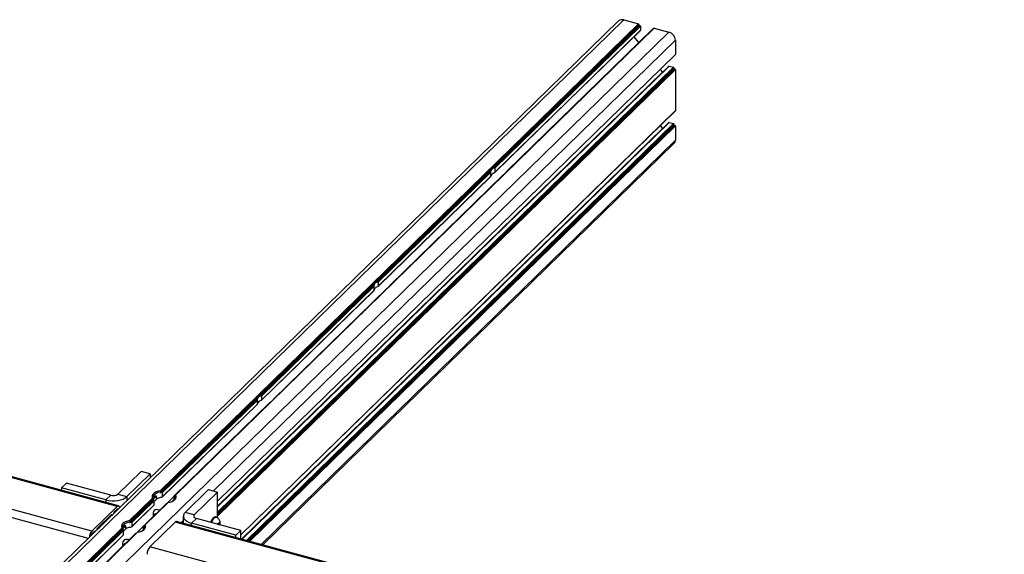
# Paper-space layout 'TR - OAL' of a CAD drawing. Units: millimetres. Extents: x 10 to 422, y 10 to 270.
# Drawn here: x 361 to 386, y 194 to 207 of the extents above; entities that cross this region are included whole.
import ezdxf

# ---------------------------------------------------------------- set-up
doc = ezdxf.new("R2010")
doc.units = ezdxf.units.MM

psp = doc.layouts.new('TR - OAL')

# ---------------------------------------------------------------- linework, layer by layer
at = {"color": 7, "linetype": 'Continuous', "lineweight": 25}
for p, q in [((376.48075, 207.13317), (327.54105, 159.3261)), ((376.61177, 207.15977), (327.67207, 159.3527)), ((376.61177, 207.15977), (376.98403, 207.05868)), ((377.75436, 206.8495), (328.81466, 159.04243)), ((376.99509, 207.0271), (364.84725, 195.1604)), ((376.98403, 207.05868), (364.84817, 195.20368)), ((376.99509, 207.04496), (364.8569, 195.18769)), ((377.37336, 206.94881), (365.23897, 195.09525)), ((377.38209, 206.95059), (365.24623, 195.09558)), ((377.00246, 207.01795), (373.26388, 203.3659)), ((377.02089, 207.01295), (373.32146, 203.39914)), ((373.33845, 203.28398), (377.02962, 206.88972)), ((377.03195, 206.99923), (373.34274, 203.3954)), ((377.03195, 206.89566), (373.34274, 203.29183)), ((377.3365, 206.9231), (373.64533, 203.31735)), ((377.34524, 206.92487), (373.6458, 203.31106)), ((376.99509, 207.04496), (376.99509, 207.0271)), ((377.00246, 207.01795), (377.02089, 207.01295)), ((377.03195, 206.99923), (377.03195, 206.89566)), ((377.34524, 206.92487), (377.34807, 206.9241)), ((377.38209, 206.95059), (377.75436, 206.8495)), ((376.86793, 206.73177), (376.98807, 206.58273)), ((377.92021, 206.64374), (377.92021, 206.28302)), ((366.30804, 194.93591), (377.91789, 206.27707)), ((377.75668, 205.98398), (366.30804, 194.8003)), ((377.53554, 205.90356), (377.59139, 205.83428)), ((377.76541, 205.98576), (377.8723, 205.95673)), ((377.88336, 205.94301), (377.88336, 205.92515)), ((377.89073, 205.91601), (377.90916, 205.911)), ((377.92021, 205.89729), (377.92021, 204.8544)), ((366.89438, 194.08007), (377.91789, 204.84846)), ((377.75668, 204.55537), (366.92318, 193.9726)), ((377.53554, 204.47495), (377.59139, 204.40567)), ((377.76541, 204.55714), (377.8723, 204.52812)), ((377.88336, 204.5144), (377.88336, 204.49654)), ((377.89073, 204.48739), (377.90916, 204.48239)), ((377.92021, 204.46868), (377.92021, 204.10795)), ((367.45364, 193.82855), (377.88537, 204.01886)), ((373.25818, 203.36032), (370.30233, 200.47288)), ((373.25818, 203.36032), (373.26388, 203.3659)), ((373.34274, 203.3954), (373.34274, 203.29183)), ((373.23746, 203.31708), (370.3599, 200.50612)), ((370.3769, 200.39096), (373.23792, 203.18578)), ((373.23829, 203.29338), (370.38118, 200.50239)), ((373.23829, 203.1898), (370.38118, 200.39881)), ((373.5448, 203.21915), (370.68378, 200.42434)), ((373.5618, 203.229), (370.68425, 200.41805)), ((373.23829, 203.1898), (373.23829, 203.29338)), ((373.56783, 203.23135), (373.5618, 203.229)), ((373.64497, 203.30671), (373.64497, 203.31333)), ((373.6458, 203.31106), (373.64545, 203.30717)), ((363.75437, 194.80698), (342.75581, 200.50911)), ((363.79258, 194.82271), (342.79403, 200.52484)), ((370.29662, 200.46731), (367.34077, 197.57987)), ((370.2759, 200.42406), (367.39835, 197.61311)), ((370.27674, 200.40036), (367.41963, 197.60938)), ((370.27674, 200.29679), (370.27674, 200.40036)), ((370.29662, 200.46731), (370.30233, 200.47288)), ((370.38118, 200.50239), (370.38118, 200.39881)), ((370.68341, 200.41369), (370.68341, 200.42032)), ((370.68425, 200.41805), (370.68389, 200.41416)), ((367.41534, 197.49795), (370.27637, 200.29276)), ((370.27674, 200.29679), (367.41963, 197.5058)), ((370.58325, 200.32614), (367.72222, 197.53133)), ((370.60025, 200.33599), (367.72269, 197.52503)), ((370.60627, 200.33833), (370.60025, 200.33599)), ((363.11308, 194.18054), (342.11453, 199.88267)), ((367.41963, 197.60938), (367.41963, 197.5058)), ((367.33507, 197.57429), (364.85892, 195.15545)), ((367.31434, 197.53105), (364.88661, 195.1595)), ((364.89909, 195.03993), (367.31481, 197.39975)), ((367.31518, 197.50735), (364.9024, 195.1504)), ((367.31518, 197.40377), (364.9024, 195.04682)), ((367.62169, 197.43312), (365.20597, 195.07331)), ((367.63869, 197.44297), (365.21095, 195.07142)), ((367.31518, 197.40377), (367.31518, 197.50735)), ((367.33507, 197.57429), (367.34077, 197.57987)), ((367.64472, 197.44532), (367.63869, 197.44297)), ((367.72186, 197.52068), (367.72186, 197.52731)), ((367.72269, 197.52503), (367.72234, 197.52115)), ((363.77343, 195.11779), (364.36564, 195.6963)), ((364.00748, 195.05424), (364.59969, 195.63275)), ((364.59969, 195.63275), (364.36564, 195.6963)), ((364.59969, 195.63275), (364.59969, 195.52708)), ((362.34808, 195.27377), (362.47148, 195.39431)), ((363.59471, 195.0893), (362.47148, 195.39431)), ((362.34808, 195.27377), (362.34808, 195.21496)), ((363.47131, 194.96876), (362.34808, 195.27377)), ((363.77343, 195.11779), (364.00748, 195.05424)), ((364.8569, 195.18769), (364.84725, 195.1663)), ((364.84725, 195.1663), (364.84725, 195.1604)), ((364.9024, 195.1504), (364.9024, 195.04682)), ((366.07399, 195.2324), (365.48178, 194.65389)), ((366.30804, 195.16885), (365.71582, 194.59034)), ((366.07399, 195.2324), (366.30804, 195.16885)), ((366.30804, 194.51212), (366.30804, 195.16885)), ((363.59471, 195.0893), (363.47131, 194.96876)), ((364.67554, 194.99267), (364.07231, 194.4034)), ((364.65252, 195.01256), (364.07323, 194.44667)), ((364.6659, 195.0011), (364.08196, 194.43068)), ((364.67862, 194.97933), (364.08398, 194.39844)), ((364.68779, 194.96528), (364.11167, 194.40249)), ((364.69412, 194.94694), (364.12746, 194.3934)), ((364.69412, 194.84336), (364.12746, 194.28982)), ((364.99966, 194.87178), (364.43103, 194.3163)), ((365.01213, 194.8772), (364.43601, 194.31441)), ((365.04033, 194.90121), (364.46403, 194.33824)), ((365.05058, 194.90446), (364.47129, 194.33858)), ((364.67554, 194.99856), (364.6659, 195.0011)), ((364.67554, 194.99267), (364.67554, 194.99856)), ((364.69412, 194.84336), (364.69412, 194.94694)), ((364.75502, 195.00869), (364.75502, 195.05869)), ((365.20463, 194.97069), (365.20463, 195.06833)), ((365.2232, 195.06421), (365.23285, 195.0856)), ((365.2232, 195.05832), (365.2232, 195.06421)), ((363.11308, 194.18054), (363.75437, 194.80698)), ((363.68635, 194.66911), (363.75437, 194.73555)), ((364.12415, 194.28293), (364.69279, 194.8384)), ((364.74155, 194.61964), (364.73517, 194.61826)), ((365.71582, 194.59034), (365.48178, 194.65389)), ((363.25883, 194.25148), (363.60862, 194.59318)), ((364.08196, 194.43068), (364.07231, 194.40929)), ((364.07231, 194.40929), (364.07231, 194.4034)), ((364.12746, 194.3934), (364.12746, 194.28982)), ((364.58738, 193.7802), (365.22867, 194.40664)), ((364.6781, 194.56251), (364.67448, 194.54736)), ((386.22722, 188.70451), (365.22867, 194.40664)), ((386.26544, 188.72024), (365.26688, 194.42237)), ((365.43597, 194.55856), (365.43597, 194.37645)), ((365.77115, 194.49829), (365.64775, 194.37775)), ((366.77098, 194.07273), (365.64775, 194.37775)), ((366.89438, 194.19328), (365.77115, 194.49829)), ((366.14221, 194.42951), (366.11658, 194.40448)), ((366.12365, 194.41139), (366.1201, 194.40353)), ((366.13342, 194.42092), (366.12472, 194.40228)), ((366.27356, 194.53272), (366.25513, 194.53772)), ((366.30267, 194.35417), (366.36378, 194.33757)), ((366.34134, 194.38709), (366.34086, 194.38656)), ((366.34165, 194.3865), (366.34134, 194.38709)), ((363.87758, 194.25555), (328.04433, 159.25161)), ((363.89095, 194.2441), (328.05539, 159.23789)), ((363.9006, 194.23566), (328.05539, 159.22003)), ((364.26539, 194.1442), (328.43366, 159.14174)), ((364.27564, 194.14746), (328.4424, 159.14352)), ((363.90368, 194.22233), (361.62991, 192.00117)), ((363.91285, 194.20827), (361.68748, 192.03441)), ((363.91918, 194.18994), (361.70876, 192.03068)), ((364.22472, 194.11477), (362.01136, 191.95263)), ((364.23719, 194.1202), (362.01183, 191.94633)), ((363.11308, 194.10911), (363.1811, 194.17555)), ((363.9006, 194.24156), (363.89095, 194.2441)), ((363.9006, 194.23566), (363.9006, 194.24156)), ((363.91918, 194.08636), (363.91918, 194.18994)), ((363.98008, 194.25168), (363.98008, 194.30168)), ((364.42969, 194.21368), (364.42969, 194.31133)), ((364.44826, 194.3072), (364.45791, 194.32859)), ((364.44826, 194.30131), (364.44826, 194.3072)), ((366.36378, 194.33757), (366.36356, 194.33814)), ((366.77098, 194.07273), (366.89438, 194.19328)), ((366.89438, 193.98042), (366.89438, 194.19328)), ((361.70448, 191.91925), (363.91785, 194.0814)), ((363.91918, 194.08636), (361.70876, 191.9271)), ((363.90596, 193.81217), (363.95388, 193.85898)), ((363.96661, 193.86263), (363.96023, 193.86125)), ((366.77098, 194.01393), (366.77098, 194.07273)), ((363.90316, 193.8055), (363.89954, 193.79035)), ((385.58594, 188.07807), (364.58738, 193.7802))]:
    psp.add_line(p, q, dxfattribs=at)
at = {"color": 8, "linetype": 'Continuous', "lineweight": 25}
for p, q in [((377.92021, 206.64374), (366.20273, 195.19744)), ((377.92021, 206.28302), (366.30804, 194.93958)), ((377.76541, 205.98576), (366.30804, 194.79354)), ((377.8723, 205.95673), (366.30804, 194.66011)), ((377.88336, 205.94301), (366.30804, 194.63558)), ((377.88336, 205.92515), (366.30804, 194.61772)), ((377.89073, 205.91601), (366.30804, 194.60138)), ((377.90916, 205.911), (366.30804, 194.57837)), ((377.92021, 205.89729), (366.30804, 194.55386)), ((377.59139, 205.83428), (366.30804, 194.81207)), ((377.92021, 204.8544), (366.89438, 194.08375)), ((377.59139, 204.40567), (366.91376, 193.97516)), ((377.76541, 204.55714), (366.9286, 193.97113)), ((377.8723, 204.52812), (367.03549, 193.94211)), ((377.88336, 204.5144), (367.05513, 193.93677)), ((377.88336, 204.49654), (367.06943, 193.93289)), ((377.89073, 204.48739), (367.08252, 193.92933)), ((377.90916, 204.48239), (367.10095, 193.92432)), ((377.92021, 204.46868), (367.12059, 193.91899)), ((377.92021, 204.10795), (367.40954, 193.84054)), ((373.64497, 203.30728), (373.56682, 203.23094)), ((370.68341, 200.41427), (370.60526, 200.33793)), ((363.02958, 193.9933), (342.04652, 199.69122)), ((367.72186, 197.52125), (367.64371, 197.44491)), ((363.47131, 194.96876), (363.47131, 194.90995)), ((364.00748, 195.05424), (364.00748, 194.94857)), ((364.75173, 195.06451), (364.6757, 194.99023)), ((364.77241, 195.00725), (364.69412, 194.93076)), ((365.20463, 195.06228), (365.0156, 194.87762)), ((365.20463, 194.97629), (365.17275, 194.94514)), ((365.2232, 195.06038), (365.22012, 195.05737)), ((363.66697, 194.61709), (363.66789, 194.61684)), ((363.76802, 194.71465), (363.7406, 194.7221)), ((363.45299, 194.40692), (363.42557, 194.41437)), ((363.45149, 194.43968), (363.47891, 194.43223)), ((363.62687, 194.57677), (363.59944, 194.58422)), ((365.43597, 194.44842), (365.37832, 194.39211)), ((365.64775, 194.31894), (365.64775, 194.37775)), ((365.71582, 194.52678), (365.71582, 194.59034)), ((363.19934, 194.15914), (363.17192, 194.16659)), ((363.27577, 194.2338), (363.25086, 194.24056)), ((363.27047, 194.26286), (363.29789, 194.25541)), ((363.97679, 194.3075), (363.90076, 194.23322)), ((363.99747, 194.25024), (363.91918, 194.17376)), ((364.42969, 194.30527), (364.24065, 194.12062)), ((364.42969, 194.21928), (364.39781, 194.18814)), ((364.44826, 194.30337), (364.44518, 194.30036)), ((363.94693, 193.85586), (363.9096, 193.81939))]:
    psp.add_line(p, q, dxfattribs=at)
at = {"color": 7, "linetype": 'Continuous', "lineweight": 25, "flags": 128}
for points in [[(377.59139, 205.83428), (377.59675, 205.82812), (377.59693, 205.82793)], [(377.59139, 204.40567), (377.59675, 204.39951), (377.59693, 204.39931)], [(364.84817, 195.20368), (364.79577, 195.19133), (364.74877, 195.17417), (364.7088, 195.1528), (364.67727, 195.12796), (364.65529, 195.10053), (364.64363, 195.07147), (364.64269, 195.0418), (364.65252, 195.01256)], [(364.84725, 195.1663), (364.80237, 195.15482), (364.76216, 195.13942), (364.7279, 195.12058), (364.70068, 195.09892), (364.68135, 195.07511), (364.67053, 195.04991), (364.66858, 195.02412), (364.67554, 194.99856)], [(365.05058, 194.90446), (365.10297, 194.91681), (365.14998, 194.93397), (365.18995, 194.95534), (365.22147, 194.98018), (365.24345, 195.00761), (365.25512, 195.03667), (365.25605, 195.06634), (365.24623, 195.09558)], [(363.47131, 194.96876), (363.54336, 194.95363), (363.61975, 194.94604), (363.69755, 194.94627), (363.77377, 194.9543), (363.84548, 194.96985), (363.90992, 194.9923), (363.96462, 195.02079), (364.00748, 195.05424)], [(363.60862, 194.59318), (363.61241, 194.59619), (363.61606, 194.59772), (363.61942, 194.5977), (363.62236, 194.59613), (363.62478, 194.59309), (363.62657, 194.58867), (363.62768, 194.58305), (363.62804, 194.57791)], [(363.75437, 194.80698), (363.76763, 194.81754), (363.78039, 194.82289), (363.79215, 194.82282), (363.80246, 194.81735), (363.81092, 194.80666), (363.8172, 194.79119), (363.82107, 194.77152), (363.82156, 194.76696)], [(363.75437, 194.73555), (363.76005, 194.74007), (363.76552, 194.74237), (363.77056, 194.74234), (363.77498, 194.73999), (363.7786, 194.73542), (363.7813, 194.72878), (363.78155, 194.72787)], [(365.48178, 194.65389), (365.45242, 194.61679), (365.43767, 194.57744), (365.43811, 194.53737), (365.45372, 194.49812), (365.4839, 194.46118), (365.52749, 194.42799), (365.58282, 194.39982), (365.64775, 194.37775)], [(364.07323, 194.44667), (364.02083, 194.43433), (363.97383, 194.41717), (363.93386, 194.39579), (363.90233, 194.37095), (363.88035, 194.34352), (363.86869, 194.31446), (363.86775, 194.28479), (363.87758, 194.25555)], [(364.07231, 194.40929), (364.02744, 194.39781), (363.98722, 194.38241), (363.95296, 194.36358), (363.92573, 194.34191), (363.90641, 194.3181), (363.89559, 194.2929), (363.89364, 194.26711), (363.9006, 194.24156)], [(365.71582, 194.59034), (365.70604, 194.57797), (365.70112, 194.56486), (365.70127, 194.5515), (365.70647, 194.53841), (365.71653, 194.5261), (365.73106, 194.51504), (365.7495, 194.50565), (365.77115, 194.49829)], [(366.25513, 194.53772), (366.24882, 194.53883), (366.22421, 194.53353), (366.19781, 194.51412), (366.1714, 194.48194), (366.1468, 194.43917), (366.13013, 194.40081)], [(366.14855, 194.3958), (366.16522, 194.43417), (366.18983, 194.47694), (366.21624, 194.50912), (366.24264, 194.52853), (366.26725, 194.53383), (366.27909, 194.53071)], [(366.34165, 194.3865), (366.34638, 194.38519), (366.35065, 194.38239), (366.35441, 194.37812), (366.35759, 194.37247), (366.36012, 194.36552), (366.36198, 194.35739), (366.36314, 194.34822), (366.36356, 194.33814)], [(363.1811, 194.17555), (363.18489, 194.17856), (363.18853, 194.1801), (363.19189, 194.18008), (363.19484, 194.17851), (363.19726, 194.17546), (363.19905, 194.17104), (363.20016, 194.16542), (363.20051, 194.16029)], [(364.27564, 194.14746), (364.32803, 194.1598), (364.37504, 194.17696), (364.41501, 194.19834), (364.44653, 194.22318), (364.46851, 194.25061), (364.48018, 194.27967), (364.48111, 194.30934), (364.47129, 194.33858)]]:
    psp.add_lwpolyline(points, dxfattribs=at)
at = {"color": 7, "linetype": 'Continuous', "lineweight": 25}
for centre, radius, start, end in [((376.56941, 207.03243), 0.1342, 71.6003, 131.351289), ((376.97993, 207.04406), 0.01518, 3.373305, 74.335737), ((377.0052, 207.02771), 0.01013, 183.42981, 254.313983), ((377.01679, 206.99833), 0.01518, 3.416215, 74.344957), ((377.02393, 206.89537), 0.00802, 315.20132, 2.019272), ((377.34241, 206.91641), 0.00893, 71.53934, 131.433705), ((377.37928, 206.94207), 0.00897, 71.700033, 131.273013), ((377.69293, 206.63026), 0.22768, 3.393892, 74.347584), ((377.91211, 206.28275), 0.00811, 315.512461, 1.845196), ((377.76259, 205.97725), 0.00896, 71.64921, 131.323836), ((377.86819, 205.94211), 0.01519, 3.400479, 74.325942), ((377.89346, 205.92575), 0.01012, 183.372638, 254.345083), ((377.90508, 205.8964), 0.01515, 3.335374, 74.408419), ((377.91216, 204.85412), 0.00806, 315.348302, 2.009355), ((377.7626, 204.54861), 0.00899, 71.755852, 131.217194), ((377.86819, 204.51349), 0.01519, 3.400479, 74.325942), ((377.89346, 204.49713), 0.01012, 183.372638, 254.345083), ((377.90508, 204.46779), 0.01515, 3.335374, 74.408419), ((377.79918, 204.10392), 0.1211, 315.377872, 1.908731), ((373.3062, 203.31073), 0.06903, 134.076282, 174.722826), ((373.38058, 203.23023), 0.17895, 109.292791, 130.701612), ((373.3478, 203.16136), 0.11581, 103.149839, 161.00909), ((370.34464, 200.41771), 0.06904, 134.076979, 174.72213), ((370.38625, 200.26834), 0.11582, 103.150059, 161.008935), ((370.41903, 200.33721), 0.17897, 109.293523, 130.70157), ((367.45747, 197.44421), 0.17895, 109.292672, 130.702422), ((367.38309, 197.5247), 0.06904, 134.075628, 174.722152), ((367.4247, 197.37532), 0.11582, 103.150059, 161.008935), ((363.65532, 195.2839), 0.20382, 252.702233, 305.415322), ((364.94574, 194.65798), 0.50499, 96.724102, 99.899685), ((364.77399, 195.0315), 0.1087, 208.680138, 217.531985), ((364.93482, 194.59841), 0.43874, 96.308424, 110.580058), ((365.13193, 195.03163), 0.09691, 295.799109, 19.644155), ((365.1253, 195.00556), 0.10805, 28.653334, 37.558789), ((363.75219, 194.61494), 0.08526, 140.552695, 179.344981), ((364.17063, 193.90209), 0.50386, 96.720537, 99.903249), ((365.26062, 194.38329), 0.03957, 80.893884, 143.847784), ((366.35012, 194.33694), 0.05048, 100.565735, 160.044962), ((363.34277, 193.99161), 0.29741, 140.561397, 176.602851), ((363.20311, 194.03229), 0.11835, 139.525675, 172.792117), ((363.32468, 194.19731), 0.08527, 140.55425, 179.343426), ((363.99925, 194.27463), 0.10895, 208.690039, 217.522084), ((364.15988, 193.8414), 0.43874, 96.308424, 110.580058), ((364.35699, 194.27462), 0.09691, 295.798166, 19.645099), ((364.35056, 194.24868), 0.10781, 28.64351, 37.568613), ((364.81778, 193.59054), 0.29842, 140.539673, 180.344555)]:
    psp.add_arc(centre, radius, start, end, dxfattribs=at)
for centre, start_param, end_param in [((364.94937, 194.39027), 5.66931254, 7.00852712), ((364.94937, 194.28925), 6.11953775, 6.55830191), ((364.17443, 193.63326), 5.66931254, 7.00852712), ((364.17443, 193.53225), 6.11953775, 6.55830191)]:
    psp.add_ellipse(centre, major_axis=(-0.24101, 0.31518), ratio=0.45933628, start_param=start_param, end_param=end_param, dxfattribs=at)
for points, knots in [([(373.32146, 203.39914), (373.32594, 203.40047), (373.33163, 203.40216), (373.3381, 203.40104), (373.34074, 203.39972), (373.34242, 203.39775), (373.34263, 203.39619), (373.34274, 203.3954)], [0, 0, 0, 0, 0.52677485, 0.6704997, 0.81508428, 0.90698161, 1, 1, 1, 1]), ([(373.23829, 203.29338), (373.23828, 203.29412), (373.23827, 203.2956), (373.23813, 203.2986), (373.23787, 203.30286), (373.23743, 203.3094), (373.23732, 203.31404), (373.23744, 203.31666), (373.23746, 203.31708)], [0, 0, 0, 0, 0.07920499, 0.15829296, 0.28882984, 0.50846297, 0.92224235, 1, 1, 1, 1]), ([(373.23788, 203.18581), (373.23796, 203.18593), (373.2381, 203.18613), (373.23826, 203.18756), (373.23828, 203.18905), (373.23829, 203.1898)], [0, 0, 0, 0, 0.40329328, 0.69989632, 1, 1, 1, 1]), ([(373.34274, 203.29183), (373.34266, 203.29111), (373.34251, 203.28968), (373.34121, 203.28706), (373.33841, 203.28363), (373.33224, 203.2789), (373.32616, 203.27595), (373.3221, 203.27438), (373.32146, 203.27413)], [0, 0, 0, 0, 0.07921473, 0.15828048, 0.28888231, 0.50839645, 0.92222669, 1, 1, 1, 1]), ([(373.5618, 203.229), (373.55739, 203.22708), (373.55176, 203.22463), (373.54607, 203.22052), (373.54497, 203.21927), (373.54484, 203.21912)], [0, 0, 0, 0, 0.76354208, 0.97191539, 1, 1, 1, 1]), ([(373.64497, 203.31333), (373.64498, 203.31398), (373.64499, 203.31528), (373.64513, 203.31676), (373.6454, 203.31771), (373.64583, 203.31687), (373.64595, 203.314), (373.64583, 203.31146), (373.6458, 203.31106)], [0, 0, 0, 0, 0.07920449, 0.15826002, 0.28890691, 0.50853863, 0.92231536, 1, 1, 1, 1]), ([(370.27674, 200.40036), (370.27673, 200.4011), (370.27671, 200.40258), (370.27657, 200.40559), (370.27632, 200.40985), (370.27587, 200.41638), (370.27576, 200.42103), (370.27588, 200.42365), (370.2759, 200.42406)], [0, 0, 0, 0, 0.07920752, 0.15826609, 0.28880713, 0.50844728, 0.92223987, 1, 1, 1, 1]), ([(370.3599, 200.50612), (370.36438, 200.50745), (370.37008, 200.50915), (370.37655, 200.50803), (370.37919, 200.5067), (370.38087, 200.50474), (370.38108, 200.50318), (370.38118, 200.50239)], [0, 0, 0, 0, 0.52679599, 0.67046421, 0.8150546, 0.90699164, 1, 1, 1, 1]), ([(370.38118, 200.39881), (370.3811, 200.3981), (370.38095, 200.39666), (370.37965, 200.39405), (370.37685, 200.39062), (370.37069, 200.38589), (370.36461, 200.38293), (370.36055, 200.38137), (370.3599, 200.38112)], [0, 0, 0, 0, 0.0792186, 0.15828823, 0.28884753, 0.50837241, 0.92222288, 1, 1, 1, 1]), ([(370.68341, 200.42032), (370.68342, 200.42097), (370.68344, 200.42227), (370.68358, 200.42375), (370.68384, 200.4247), (370.68428, 200.42385), (370.6844, 200.42098), (370.68427, 200.41845), (370.68425, 200.41805)], [0, 0, 0, 0, 0.07920836, 0.15826776, 0.28887215, 0.50851461, 0.92231157, 1, 1, 1, 1]), ([(370.27633, 200.2928), (370.27641, 200.29291), (370.27654, 200.29312), (370.27671, 200.29454), (370.27673, 200.29604), (370.27674, 200.29679)], [0, 0, 0, 0, 0.40334016, 0.69986144, 1, 1, 1, 1]), ([(370.60025, 200.33599), (370.59583, 200.33406), (370.59021, 200.33162), (370.58452, 200.3275), (370.58342, 200.32626), (370.58329, 200.32611)], [0, 0, 0, 0, 0.76354208, 0.97191539, 1, 1, 1, 1]), ([(367.39835, 197.61311), (367.40283, 197.61444), (367.40852, 197.61613), (367.41499, 197.61501), (367.41763, 197.61369), (367.41931, 197.61172), (367.41952, 197.61016), (367.41963, 197.60938)], [0, 0, 0, 0, 0.52678874, 0.67045498, 0.81504338, 0.90697916, 1, 1, 1, 1]), ([(367.31518, 197.50735), (367.31517, 197.50809), (367.31516, 197.50957), (367.31502, 197.51257), (367.31476, 197.51683), (367.31432, 197.52337), (367.31421, 197.52801), (367.31433, 197.53063), (367.31434, 197.53105)], [0, 0, 0, 0, 0.07920887, 0.1583007, 0.28879508, 0.50843894, 0.92223855, 1, 1, 1, 1]), ([(367.31477, 197.39978), (367.31485, 197.3999), (367.31499, 197.4001), (367.31515, 197.40153), (367.31517, 197.40302), (367.31518, 197.40377)], [0, 0, 0, 0, 0.40319213, 0.69984545, 1, 1, 1, 1]), ([(367.41963, 197.5058), (367.41955, 197.50508), (367.4194, 197.50365), (367.4181, 197.50104), (367.4153, 197.4976), (367.40913, 197.49287), (367.40305, 197.48992), (367.39899, 197.48835), (367.39835, 197.4881)], [0, 0, 0, 0, 0.07921437, 0.1583117, 0.28881515, 0.50832831, 0.92222703, 1, 1, 1, 1]), ([(367.63869, 197.44297), (367.63428, 197.44105), (367.62865, 197.4386), (367.62296, 197.43449), (367.62186, 197.43324), (367.62173, 197.43309)], [0, 0, 0, 0, 0.76344882, 0.97191506, 1, 1, 1, 1]), ([(367.72186, 197.52731), (367.72187, 197.52796), (367.72188, 197.52925), (367.72202, 197.53073), (367.72229, 197.53168), (367.72272, 197.53084), (367.72284, 197.52797), (367.72272, 197.52543), (367.72269, 197.52503)], [0, 0, 0, 0, 0.07920413, 0.15829123, 0.28883979, 0.50847052, 0.92231572, 1, 1, 1, 1]), ([(364.84725, 195.1604), (364.84733, 195.15981), (364.84749, 195.15862), (364.84876, 195.15704), (364.85115, 195.15566), (364.85474, 195.15498), (364.85756, 195.1553), (364.85892, 195.15545)], [0, 0, 0, 0, 0.13052411, 0.25979125, 0.45317859, 0.73714535, 1, 1, 1, 1]), ([(364.84817, 195.20368), (364.84914, 195.2038), (364.85098, 195.20405), (364.85363, 195.20366), (364.85587, 195.2026), (364.85747, 195.20099), (364.85858, 195.19868), (364.85906, 195.19511), (364.85834, 195.19123), (364.85729, 195.18865), (364.8569, 195.18769)], [0, 0, 0, 0, 0.12340151, 0.234834, 0.32776194, 0.42104277, 0.50583575, 0.6397199, 0.86571396, 1, 1, 1, 1]), ([(364.88661, 195.1595), (364.88867, 195.15958), (364.89251, 195.15974), (364.89734, 195.15811), (364.9005, 195.15568), (364.90215, 195.15301), (364.90232, 195.15119), (364.9024, 195.1504)], [0, 0, 0, 0, 0.28110877, 0.52242659, 0.71472841, 0.87691737, 1, 1, 1, 1]), ([(365.23285, 195.0856), (365.23368, 195.08734), (365.23498, 195.09008), (365.23744, 195.09365), (365.23951, 195.0959), (365.24147, 195.09722), (365.24301, 195.09768), (365.24454, 195.0975), (365.24557, 195.09668), (365.24606, 195.09586), (365.24623, 195.09558)], [0, 0, 0, 0, 0.24480683, 0.38421588, 0.52524308, 0.61398111, 0.7030026, 0.78823496, 0.92909275, 1, 1, 1, 1]), ([(364.6659, 195.0011), (364.66506, 195.00141), (364.66376, 195.00188), (364.6613, 195.00334), (364.65924, 195.00486), (364.65728, 195.00656), (364.65574, 195.00811), (364.6542, 195.00989), (364.65317, 195.01136), (364.65268, 195.01226), (364.65252, 195.01256)], [0, 0, 0, 0, 0.24481898, 0.38423495, 0.52516654, 0.61390897, 0.70293488, 0.78830849, 0.9292324, 1, 1, 1, 1]), ([(364.75502, 195.05869), (364.75488, 195.06005), (364.75461, 195.06276), (364.75226, 195.06626), (364.74687, 195.06941), (364.73341, 195.0696), (364.70812, 195.05816), (364.68896, 195.03817), (364.67848, 195.01463), (364.67529, 195.005), (364.67426, 194.99866), (364.67426, 194.99863)], [0, 0, 0, 0, 0.02732018, 0.05441041, 0.10245885, 0.19466769, 0.40566265, 0.78796686, 0.88517966, 0.99943726, 1, 1, 1, 1]), ([(364.67862, 194.97933), (364.67811, 194.98046), (364.67724, 194.98235), (364.67632, 194.98597), (364.67582, 194.98883), (364.67558, 194.99105), (364.67555, 194.99218), (364.67554, 194.99267)], [0, 0, 0, 0, 0.35821102, 0.60062719, 0.77102954, 0.90116578, 1, 1, 1, 1]), ([(364.69412, 194.94694), (364.69406, 194.94802), (364.69396, 194.95018), (364.69316, 194.95383), (364.69186, 194.95786), (364.68998, 194.96207), (364.68854, 194.96418), (364.68779, 194.96528)], [0, 0, 0, 0, 0.158387052, 0.316118718, 0.484852504, 0.732637064, 1, 1, 1, 1]), ([(364.69268, 194.83851), (364.6929, 194.83868), (364.69348, 194.83913), (364.694, 194.84088), (364.69408, 194.84262), (364.69412, 194.84336)], [0, 0, 0, 0, 0.25194447, 0.67834852, 1, 1, 1, 1]), ([(364.78059, 195.00915), (364.77425, 195.00709), (364.76674, 195.00466), (364.75924, 195.00495), (364.7569, 195.00557), (364.75557, 195.00675), (364.75508, 195.00771), (364.75504, 195.00843), (364.75502, 195.00869)], [0, 0, 0, 0, 0.635348402, 0.751300273, 0.879727191, 0.931368775, 0.975025037, 1, 1, 1, 1]), ([(364.9024, 195.04682), (364.90227, 195.04579), (364.90202, 195.04373), (364.90013, 195.04081), (364.89701, 195.03798), (364.89235, 195.03556), (364.88857, 195.03486), (364.88661, 195.03449)], [0, 0, 0, 0, 0.15798085, 0.31612547, 0.48488952, 0.73252602, 1, 1, 1, 1]), ([(365.01213, 194.8772), (365.01009, 194.8768), (365.00628, 194.87606), (365.00194, 194.87394), (365.00025, 194.87218), (364.99977, 194.87167)], [0, 0, 0, 0, 0.45438149, 0.84444526, 1, 1, 1, 1]), ([(365.05058, 194.90446), (365.04961, 194.90428), (365.04776, 194.90393), (365.04511, 194.90329), (365.04286, 194.90259), (365.04132, 194.90191), (365.04048, 194.90142), (365.04037, 194.90122), (365.04035, 194.90119)], [0, 0, 0, 0, 0.23612293, 0.449660548, 0.627473739, 0.805650083, 0.968152766, 1, 1, 1, 1]), ([(365.20463, 195.06833), (365.20468, 195.0693), (365.20479, 195.07122), (365.20559, 195.07307), (365.20688, 195.07411), (365.20876, 195.07384), (365.21021, 195.07225), (365.21095, 195.07142)], [0, 0, 0, 0, 0.158387052, 0.316118718, 0.484852504, 0.732637064, 1, 1, 1, 1]), ([(365.22012, 195.05737), (365.22064, 195.05654), (365.2215, 195.05517), (365.22243, 195.05497), (365.22292, 195.0557), (365.22316, 195.05686), (365.22319, 195.05788), (365.2232, 195.05832)], [0, 0, 0, 0, 0.35821102, 0.60062719, 0.77102954, 0.90116578, 1, 1, 1, 1]), ([(364.07231, 194.4034), (364.07239, 194.4028), (364.07255, 194.40161), (364.07382, 194.40003), (364.07621, 194.39866), (364.0798, 194.39797), (364.08262, 194.39829), (364.08398, 194.39844)], [0, 0, 0, 0, 0.13052647, 0.25979595, 0.45327237, 0.7371406, 1, 1, 1, 1]), ([(364.07323, 194.44667), (364.0742, 194.4468), (364.07604, 194.44704), (364.07869, 194.44666), (364.08093, 194.4456), (364.08253, 194.44398), (364.08364, 194.44167), (364.08411, 194.4381), (364.0834, 194.43423), (364.08235, 194.43164), (364.08196, 194.43068)], [0, 0, 0, 0, 0.12340151, 0.234834, 0.32776194, 0.42104277, 0.50583575, 0.6397199, 0.86571396, 1, 1, 1, 1]), ([(364.11167, 194.40249), (364.11373, 194.40258), (364.11757, 194.40274), (364.1224, 194.40111), (364.12555, 194.39867), (364.12721, 194.39601), (364.12738, 194.39418), (364.12746, 194.3934)], [0, 0, 0, 0, 0.28110877, 0.52242659, 0.71472841, 0.87691737, 1, 1, 1, 1]), ([(366.37204, 194.3423), (366.373, 194.35242), (366.37551, 194.37896), (366.36963, 194.4176), (366.35551, 194.45804), (366.33284, 194.49195), (366.30665, 194.51715), (366.28629, 194.52603), (366.27865, 194.52936)], [0, 0, 0, 0, 0.13341545, 0.34996677, 0.53087055, 0.70963882, 0.89098699, 1, 1, 1, 1]), ([(366.31573, 194.37315), (366.31798, 194.37504), (366.32439, 194.38042), (366.33439, 194.38415), (366.34086, 194.38656)], [0, 0, 0, 0, 0.35252317, 1, 1, 1, 1]), ([(366.34165, 194.3865), (366.33996, 194.3809), (366.33704, 194.37121), (366.34858, 194.353), (366.35905, 194.34261), (366.36356, 194.33814)], [0, 0, 0, 0, 0.43767347, 0.75787038, 1, 1, 1, 1]), ([(363.89095, 194.2441), (363.89012, 194.2444), (363.88882, 194.24488), (363.88636, 194.24633), (363.8843, 194.24785), (363.88234, 194.24956), (363.8808, 194.25111), (363.87927, 194.25288), (363.87823, 194.25436), (363.87774, 194.25525), (363.87758, 194.25555)], [0, 0, 0, 0, 0.244824551, 0.384243692, 0.52517848, 0.613922933, 0.702950868, 0.788362802, 0.929230786, 1, 1, 1, 1]), ([(363.98008, 194.30168), (363.97994, 194.30304), (363.97967, 194.30575), (363.97732, 194.30926), (363.97193, 194.3124), (363.95847, 194.3126), (363.93318, 194.30115), (363.91402, 194.28116), (363.90354, 194.25762), (363.90035, 194.248), (363.89932, 194.24165), (363.89932, 194.24162)], [0, 0, 0, 0, 0.02732019, 0.05441044, 0.1024589, 0.19466779, 0.40566285, 0.78795361, 0.88517961, 0.99943726, 1, 1, 1, 1]), ([(363.90368, 194.22233), (363.90317, 194.22346), (363.9023, 194.22535), (363.90138, 194.22896), (363.90088, 194.23183), (363.90064, 194.23405), (363.90061, 194.23518), (363.9006, 194.23566)], [0, 0, 0, 0, 0.35821102, 0.60062719, 0.77102954, 0.90116578, 1, 1, 1, 1]), ([(363.91918, 194.18994), (363.91912, 194.19102), (363.91902, 194.19318), (363.91822, 194.19683), (363.91692, 194.20085), (363.91504, 194.20507), (363.9136, 194.20718), (363.91285, 194.20827)], [0, 0, 0, 0, 0.1583891, 0.31612281, 0.48490828, 0.7326336, 1, 1, 1, 1]), ([(364.00565, 194.25214), (363.99931, 194.25009), (363.9918, 194.24765), (363.9843, 194.24795), (363.98196, 194.24856), (363.98063, 194.24974), (363.98014, 194.25071), (363.9801, 194.25142), (363.98008, 194.25168)], [0, 0, 0, 0, 0.635294092, 0.751246982, 0.879726135, 0.931368172, 0.975024818, 1, 1, 1, 1]), ([(364.12746, 194.28982), (364.12733, 194.28879), (364.12708, 194.28672), (364.12519, 194.28381), (364.12207, 194.28098), (364.11741, 194.27855), (364.11363, 194.27785), (364.11167, 194.27749)], [0, 0, 0, 0, 0.15798085, 0.31612547, 0.48488952, 0.73252602, 1, 1, 1, 1]), ([(364.23719, 194.1202), (364.23514, 194.1198), (364.23134, 194.11906), (364.227, 194.11694), (364.22531, 194.11517), (364.22483, 194.11467)], [0, 0, 0, 0, 0.45427399, 0.84444318, 1, 1, 1, 1]), ([(364.27564, 194.14746), (364.27467, 194.14727), (364.27282, 194.14693), (364.27017, 194.14629), (364.26792, 194.14558), (364.26638, 194.14491), (364.26554, 194.14442), (364.26543, 194.14421), (364.26541, 194.14418)], [0, 0, 0, 0, 0.23612293, 0.449660548, 0.627473739, 0.805650083, 0.968152766, 1, 1, 1, 1]), ([(364.42969, 194.31133), (364.42974, 194.31229), (364.42985, 194.31421), (364.43064, 194.31606), (364.43194, 194.31711), (364.43382, 194.31684), (364.43526, 194.31524), (364.43601, 194.31441)], [0, 0, 0, 0, 0.158387052, 0.316118718, 0.484852504, 0.732637064, 1, 1, 1, 1]), ([(364.44518, 194.30036), (364.4457, 194.29954), (364.44656, 194.29816), (364.44748, 194.29796), (364.44798, 194.29869), (364.44822, 194.29985), (364.44825, 194.30087), (364.44826, 194.30131)], [0, 0, 0, 0, 0.35821102, 0.60062719, 0.77102954, 0.90116578, 1, 1, 1, 1]), ([(364.45791, 194.32859), (364.45874, 194.33034), (364.46004, 194.33307), (364.4625, 194.33665), (364.46457, 194.33889), (364.46653, 194.34021), (364.46807, 194.34068), (364.4696, 194.34049), (364.47063, 194.33967), (364.47112, 194.33885), (364.47129, 194.33858)], [0, 0, 0, 0, 0.24479834, 0.38420256, 0.52522488, 0.61395983, 0.70297823, 0.78817119, 0.9290241, 1, 1, 1, 1]), ([(363.91774, 194.0815), (363.91796, 194.08167), (363.91854, 194.08212), (363.91906, 194.08387), (363.91914, 194.08561), (363.91918, 194.08636)], [0, 0, 0, 0, 0.25194447, 0.67834852, 1, 1, 1, 1])]:
    psp.add_open_spline(points, degree=3, knots=knots, dxfattribs=at)

doc.saveas('drawing.dxf')
